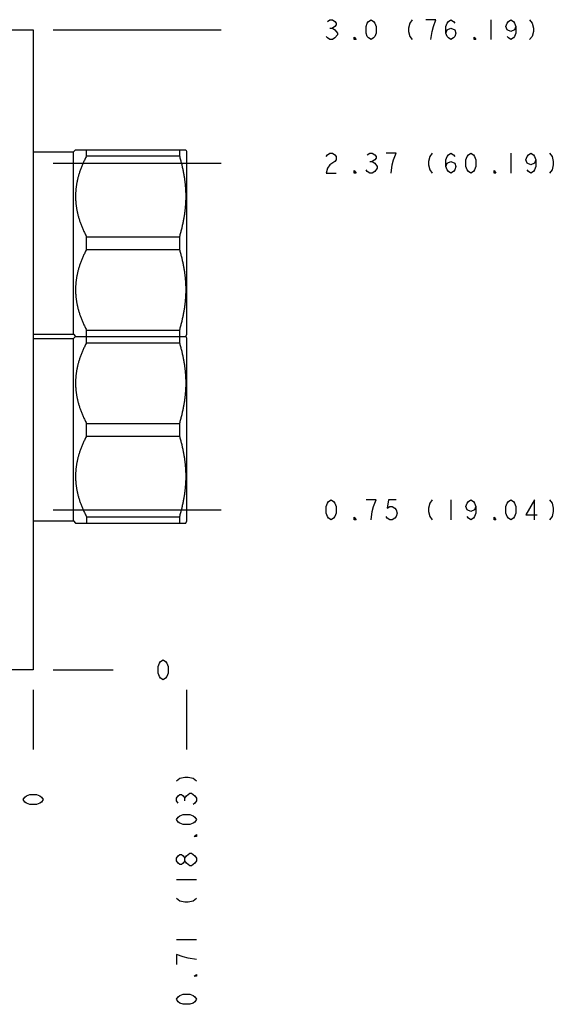
# Model space of a CAD drawing. Units: inches. Extents: x 7.55 to 12.98, y 6.7 to 11.69.
# Drawn here: x 10.47 to 12.98, y 7.08 to 11.69 of the extents above; entities that cross this region are included whole.
import ezdxf

# ---------------------------------------------------------------- set-up
doc = ezdxf.new("R2010")
doc.units = ezdxf.units.IN
doc.header["$LTSCALE"] = 1.21
doc.header["$MEASUREMENT"] = 0
doc.layers.get('0').update_dxf_attribs({"linetype": 'CONTINUOUS'})
doc.layers.add('03__ASM_ALL_CURVES', color=7, linetype='CONTINUOUS')

msp = doc.modelspace()

# ---------------------------------------------------------------- linework, layer by layer
at = {"color": 7, "linetype": 'CONTINUOUS'}
for p, q in [((7.6004, 11.6437), (10.5384, 11.6437)), ((10.5384, 11.6437), (10.5384, 8.6437)), ((10.7264, 11.0712), (10.7364, 11.0812)), ((10.7364, 11.0812), (11.253, 11.0812)), ((10.7879, 11.0516), (10.7879, 11.0812)), ((11.2233, 11.0812), (11.2233, 11.0516)), ((11.253, 11.0812), (11.2574, 11.0737)), ((10.5384, 11.0712), (10.7264, 11.0712)), ((10.7264, 10.2162), (10.7264, 11.0712)), ((10.7879, 11.0516), (11.2233, 11.0516)), ((11.2574, 11.0737), (11.2574, 10.2137)), ((10.7879, 10.6141), (10.7879, 10.6733)), ((10.7879, 10.6733), (11.2233, 10.6733)), ((11.2233, 10.6733), (11.2233, 10.6141)), ((10.7879, 10.6141), (11.2233, 10.6141)), ((10.5384, 10.2162), (10.7264, 10.2162)), ((10.7264, 10.2162), (10.7364, 10.2062)), ((10.7264, 10.1962), (10.7364, 10.2062)), ((10.7364, 10.2062), (11.253, 10.2062)), ((10.7879, 10.1766), (10.7879, 10.2358)), ((10.7879, 10.2358), (11.2233, 10.2358)), ((11.2233, 10.2358), (11.2233, 10.1766)), ((11.253, 10.2062), (11.2574, 10.2137)), ((11.253, 10.2062), (11.2574, 10.1987)), ((10.5384, 10.1962), (10.7264, 10.1962)), ((10.7264, 9.3412), (10.7264, 10.1962)), ((10.7879, 10.1766), (11.2233, 10.1766)), ((11.2574, 10.1987), (11.2574, 9.3387)), ((10.7879, 9.7391), (10.7879, 9.7983)), ((10.7879, 9.7983), (11.2233, 9.7983)), ((11.2233, 9.7983), (11.2233, 9.7391)), ((10.7879, 9.7391), (11.2233, 9.7391)), ((10.5384, 9.3412), (10.7264, 9.3412)), ((10.7264, 9.3412), (10.7364, 9.3311)), ((10.7364, 9.3312), (11.253, 9.3312)), ((10.7879, 9.3608), (11.2233, 9.3608)), ((10.7879, 9.3608), (10.7879, 9.3312)), ((11.2233, 9.3608), (11.2233, 9.3312)), ((11.253, 9.3312), (11.2574, 9.3387)), ((10.5384, 8.6437), (7.6004, 8.6437))]:
    msp.add_line(p, q, dxfattribs=at)
for points, start_tangent, end_tangent in [([(10.7879, 11.0516), (10.7837, 11.0433), (10.7797, 11.0351), (10.7759, 11.0271), (10.7723, 11.0191), (10.7689, 11.0112), (10.7656, 11.0034), (10.7626, 10.9956), (10.7597, 10.9879), (10.757, 10.9803), (10.7545, 10.9727), (10.7522, 10.9652), (10.75, 10.9577), (10.748, 10.9503), (10.7461, 10.9428), (10.7444, 10.9355), (10.7429, 10.9281), (10.7415, 10.9207), (10.7403, 10.9134), (10.7393, 10.9061), (10.7384, 10.8988), (10.7377, 10.8915), (10.7371, 10.8843), (10.7367, 10.877), (10.7364, 10.8697), (10.7364, 10.8625), (10.7364, 10.8552), (10.7367, 10.8479), (10.7371, 10.8406), (10.7377, 10.8334), (10.7384, 10.8261), (10.7393, 10.8188), (10.7403, 10.8115), (10.7415, 10.8042), (10.7429, 10.7968), (10.7444, 10.7894), (10.7461, 10.7821), (10.748, 10.7746), (10.75, 10.7672), (10.7522, 10.7597), (10.7545, 10.7522), (10.757, 10.7446), (10.7597, 10.737), (10.7626, 10.7293), (10.7656, 10.7215), (10.7689, 10.7137), (10.7723, 10.7058), (10.7759, 10.6978), (10.7797, 10.6898), (10.7837, 10.6816), (10.7879, 10.6733)], (-0.181454, -0.351839), (0.181454, -0.351839)), ([(11.2233, 11.0516), (11.2259, 11.0427), (11.2284, 11.0338), (11.2307, 11.025), (11.233, 11.0163), (11.2351, 11.0076), (11.2371, 10.9989), (11.239, 10.9903), (11.2408, 10.9817), (11.2425, 10.9731), (11.244, 10.9646), (11.2454, 10.9561), (11.2467, 10.9475), (11.2479, 10.939), (11.249, 10.9305), (11.2499, 10.922), (11.2507, 10.9135), (11.2514, 10.905), (11.252, 10.8965), (11.2524, 10.888), (11.2528, 10.8795), (11.2529, 10.871), (11.253, 10.8625), (11.2529, 10.8539), (11.2528, 10.8454), (11.2524, 10.8369), (11.252, 10.8284), (11.2514, 10.8199), (11.2507, 10.8114), (11.2499, 10.8029), (11.249, 10.7944), (11.2479, 10.7859), (11.2467, 10.7774), (11.2454, 10.7688), (11.244, 10.7603), (11.2425, 10.7518), (11.2408, 10.7432), (11.239, 10.7346), (11.2371, 10.726), (11.2351, 10.7173), (11.233, 10.7086), (11.2307, 10.6999), (11.2284, 10.6911), (11.2259, 10.6822), (11.2233, 10.6733)], (0.109669, -0.368318), (-0.109669, -0.368318)), ([(10.7879, 10.6141), (10.7837, 10.6058), (10.7797, 10.5976), (10.7759, 10.5896), (10.7723, 10.5816), (10.7689, 10.5737), (10.7656, 10.5659), (10.7626, 10.5581), (10.7597, 10.5504), (10.757, 10.5428), (10.7545, 10.5352), (10.7522, 10.5277), (10.75, 10.5202), (10.748, 10.5127), (10.7461, 10.5053), (10.7444, 10.4979), (10.7429, 10.4906), (10.7415, 10.4832), (10.7403, 10.4759), (10.7393, 10.4686), (10.7384, 10.4613), (10.7377, 10.454), (10.7371, 10.4467), (10.7367, 10.4395), (10.7364, 10.4322), (10.7364, 10.4249), (10.7364, 10.4177), (10.7367, 10.4104), (10.7371, 10.4031), (10.7377, 10.3959), (10.7384, 10.3886), (10.7393, 10.3813), (10.7403, 10.374), (10.7415, 10.3666), (10.7429, 10.3593), (10.7444, 10.3519), (10.7461, 10.3445), (10.748, 10.3371), (10.75, 10.3297), (10.7522, 10.3222), (10.7545, 10.3147), (10.757, 10.3071), (10.7597, 10.2994), (10.7626, 10.2918), (10.7656, 10.284), (10.7689, 10.2762), (10.7723, 10.2683), (10.7759, 10.2603), (10.7797, 10.2522), (10.7837, 10.2441), (10.7879, 10.2358)], (-0.181454, -0.351839), (0.181454, -0.351839)), ([(11.2233, 10.6141), (11.2259, 10.6051), (11.2284, 10.5963), (11.2307, 10.5875), (11.233, 10.5788), (11.2351, 10.5701), (11.2371, 10.5614), (11.239, 10.5528), (11.2408, 10.5442), (11.2425, 10.5356), (11.244, 10.5271), (11.2454, 10.5185), (11.2467, 10.51), (11.2479, 10.5015), (11.249, 10.493), (11.2499, 10.4845), (11.2507, 10.476), (11.2514, 10.4675), (11.252, 10.459), (11.2524, 10.4505), (11.2528, 10.442), (11.2529, 10.4334), (11.253, 10.4249), (11.2529, 10.4164), (11.2528, 10.4079), (11.2524, 10.3994), (11.252, 10.3909), (11.2514, 10.3824), (11.2507, 10.3739), (11.2499, 10.3654), (11.249, 10.3569), (11.2479, 10.3484), (11.2467, 10.3399), (11.2454, 10.3313), (11.244, 10.3228), (11.2425, 10.3142), (11.2408, 10.3057), (11.239, 10.2971), (11.2371, 10.2885), (11.2351, 10.2798), (11.233, 10.2711), (11.2307, 10.2624), (11.2284, 10.2536), (11.2259, 10.2447), (11.2233, 10.2358)], (0.109669, -0.368318), (-0.109669, -0.368318)), ([(10.7879, 10.1766), (10.7837, 10.1683), (10.7797, 10.1601), (10.7759, 10.1521), (10.7723, 10.1441), (10.7689, 10.1362), (10.7656, 10.1284), (10.7626, 10.1206), (10.7597, 10.1129), (10.757, 10.1053), (10.7545, 10.0977), (10.7522, 10.0902), (10.75, 10.0827), (10.748, 10.0753), (10.7461, 10.0678), (10.7444, 10.0605), (10.7429, 10.0531), (10.7415, 10.0457), (10.7403, 10.0384), (10.7393, 10.0311), (10.7384, 10.0238), (10.7377, 10.0165), (10.7371, 10.0093), (10.7367, 10.002), (10.7364, 9.9947), (10.7364, 9.9875), (10.7364, 9.9802), (10.7367, 9.9729), (10.7371, 9.9656), (10.7377, 9.9584), (10.7384, 9.9511), (10.7393, 9.9438), (10.7403, 9.9365), (10.7415, 9.9292), (10.7429, 9.9218), (10.7444, 9.9144), (10.7461, 9.9071), (10.748, 9.8996), (10.75, 9.8922), (10.7522, 9.8847), (10.7545, 9.8772), (10.757, 9.8696), (10.7597, 9.862), (10.7626, 9.8543), (10.7656, 9.8465), (10.7689, 9.8387), (10.7723, 9.8308), (10.7759, 9.8228), (10.7797, 9.8148), (10.7837, 9.8066), (10.7879, 9.7983)], (-0.181454, -0.351839), (0.181454, -0.351839)), ([(11.2233, 10.1766), (11.2259, 10.1677), (11.2284, 10.1588), (11.2307, 10.15), (11.233, 10.1413), (11.2351, 10.1326), (11.2371, 10.1239), (11.239, 10.1153), (11.2408, 10.1067), (11.2425, 10.0981), (11.244, 10.0896), (11.2454, 10.0811), (11.2467, 10.0725), (11.2479, 10.064), (11.249, 10.0555), (11.2499, 10.047), (11.2507, 10.0385), (11.2514, 10.03), (11.252, 10.0215), (11.2524, 10.013), (11.2528, 10.0045), (11.2529, 9.996), (11.253, 9.9875), (11.2529, 9.9789), (11.2528, 9.9704), (11.2524, 9.9619), (11.252, 9.9534), (11.2514, 9.9449), (11.2507, 9.9364), (11.2499, 9.9279), (11.249, 9.9194), (11.2479, 9.9109), (11.2467, 9.9024), (11.2454, 9.8938), (11.244, 9.8853), (11.2425, 9.8768), (11.2408, 9.8682), (11.239, 9.8596), (11.2371, 9.851), (11.2351, 9.8423), (11.233, 9.8336), (11.2307, 9.8249), (11.2284, 9.8161), (11.2259, 9.8072), (11.2233, 9.7983)], (0.109669, -0.368318), (-0.109669, -0.368318)), ([(10.7879, 9.7391), (10.7837, 9.7308), (10.7797, 9.7226), (10.7759, 9.7146), (10.7723, 9.7066), (10.7689, 9.6987), (10.7656, 9.6909), (10.7626, 9.6831), (10.7597, 9.6754), (10.757, 9.6678), (10.7545, 9.6602), (10.7522, 9.6527), (10.75, 9.6452), (10.748, 9.6377), (10.7461, 9.6303), (10.7444, 9.6229), (10.7429, 9.6156), (10.7415, 9.6082), (10.7403, 9.6009), (10.7393, 9.5936), (10.7384, 9.5863), (10.7377, 9.579), (10.7371, 9.5717), (10.7367, 9.5645), (10.7364, 9.5572), (10.7364, 9.5499), (10.7364, 9.5427), (10.7367, 9.5354), (10.7371, 9.5281), (10.7377, 9.5209), (10.7384, 9.5136), (10.7393, 9.5063), (10.7403, 9.499), (10.7415, 9.4916), (10.7429, 9.4843), (10.7444, 9.4769), (10.7461, 9.4695), (10.748, 9.4621), (10.75, 9.4547), (10.7522, 9.4472), (10.7545, 9.4397), (10.757, 9.4321), (10.7597, 9.4244), (10.7626, 9.4168), (10.7656, 9.409), (10.7689, 9.4012), (10.7723, 9.3933), (10.7759, 9.3853), (10.7797, 9.3772), (10.7837, 9.3691), (10.7879, 9.3608)], (-0.181454, -0.351839), (0.181454, -0.351839)), ([(11.2233, 9.7391), (11.2259, 9.7301), (11.2284, 9.7213), (11.2307, 9.7125), (11.233, 9.7038), (11.2351, 9.6951), (11.2371, 9.6864), (11.239, 9.6778), (11.2408, 9.6692), (11.2425, 9.6606), (11.244, 9.6521), (11.2454, 9.6435), (11.2467, 9.635), (11.2479, 9.6265), (11.249, 9.618), (11.2499, 9.6095), (11.2507, 9.601), (11.2514, 9.5925), (11.252, 9.584), (11.2524, 9.5755), (11.2528, 9.567), (11.2529, 9.5584), (11.253, 9.5499), (11.2529, 9.5414), (11.2528, 9.5329), (11.2524, 9.5244), (11.252, 9.5159), (11.2514, 9.5074), (11.2507, 9.4989), (11.2499, 9.4904), (11.249, 9.4819), (11.2479, 9.4734), (11.2467, 9.4649), (11.2454, 9.4563), (11.244, 9.4478), (11.2425, 9.4392), (11.2408, 9.4307), (11.239, 9.4221), (11.2371, 9.4135), (11.2351, 9.4048), (11.233, 9.3961), (11.2307, 9.3874), (11.2284, 9.3786), (11.2259, 9.3697), (11.2233, 9.3608)], (0.109669, -0.368318), (-0.109669, -0.368318))]:
    msp.add_spline(points, degree=3, dxfattribs=dict(at, start_tangent=start_tangent, end_tangent=end_tangent))
at = {"layer": '03__ASM_ALL_CURVES', "color": 4, "linetype": 'CONTINUOUS'}
for p, q in [((11.9169, 11.6827), (11.9286, 11.6905)), ((11.9286, 11.6905), (11.9403, 11.6905)), ((11.9403, 11.6905), (11.952, 11.6827)), ((11.952, 11.6827), (11.9579, 11.6749)), ((12.1042, 11.6749), (12.11, 11.6827)), ((12.11, 11.6827), (12.1217, 11.6905)), ((12.1217, 11.6905), (12.1334, 11.6827)), ((12.1334, 11.6827), (12.1393, 11.6749)), ((12.3148, 11.6905), (12.3031, 11.6749)), ((12.426, 11.6905), (12.3792, 11.6905)), ((12.4143, 11.6593), (12.426, 11.6905)), ((12.4787, 11.6749), (12.4845, 11.6827)), ((12.4845, 11.6827), (12.4963, 11.6905)), ((12.4963, 11.6905), (12.508, 11.6827)), ((12.508, 11.6827), (12.5138, 11.6749)), ((12.6835, 11.6905), (12.6835, 11.5969)), ((12.7596, 11.6749), (12.7654, 11.6827)), ((12.7654, 11.6827), (12.7771, 11.6905)), ((12.7771, 11.6905), (12.7889, 11.6827)), ((12.7889, 11.6827), (12.7947, 11.6749)), ((12.8649, 11.6905), (12.8766, 11.6749)), ((10.632, 11.6437), (11.4195, 11.6437)), ((11.9286, 11.6515), (11.9403, 11.6515)), ((11.952, 11.6593), (11.9403, 11.6515)), ((11.9403, 11.6515), (11.952, 11.6437)), ((11.9579, 11.6671), (11.952, 11.6593)), ((11.952, 11.6437), (11.9637, 11.6281)), ((11.9579, 11.6749), (11.9579, 11.6671)), ((12.0983, 11.6593), (12.1042, 11.6749)), ((12.0983, 11.6281), (12.0983, 11.6593)), ((12.1393, 11.6749), (12.1451, 11.6593)), ((12.1451, 11.6593), (12.1451, 11.6281)), ((12.3031, 11.6749), (12.2973, 11.6515)), ((12.2973, 11.6515), (12.2973, 11.6359)), ((12.2973, 11.6359), (12.3031, 11.6125)), ((12.4026, 11.5969), (12.4085, 11.6359)), ((12.4085, 11.6359), (12.4143, 11.6593)), ((12.4728, 11.6593), (12.4787, 11.6749)), ((12.4728, 11.6281), (12.4728, 11.6593)), ((12.4728, 11.6281), (12.4787, 11.6437)), ((12.4787, 11.6437), (12.4963, 11.6515)), ((12.4963, 11.6515), (12.5138, 11.6437)), ((12.5138, 11.6437), (12.5197, 11.6281)), ((12.7537, 11.6593), (12.7596, 11.6749)), ((12.7596, 11.6437), (12.7537, 11.6593)), ((12.7771, 11.6359), (12.7596, 11.6437)), ((12.7947, 11.6437), (12.7771, 11.6359)), ((12.7947, 11.6749), (12.8006, 11.6593)), ((12.8006, 11.6593), (12.7947, 11.6437)), ((12.8006, 11.6593), (12.8006, 11.6281)), ((12.8766, 11.6749), (12.8825, 11.6515)), ((12.8825, 11.6359), (12.8766, 11.6125)), ((12.8825, 11.6515), (12.8825, 11.6359)), ((11.9169, 11.6047), (11.9111, 11.6125)), ((11.9286, 11.5969), (11.9169, 11.6047)), ((11.9403, 11.5969), (11.9286, 11.5969)), ((11.952, 11.6047), (11.9403, 11.5969)), ((11.9637, 11.6203), (11.952, 11.6047)), ((11.9637, 11.6281), (11.9637, 11.6203)), ((12.0427, 11.5969), (12.0427, 11.6086)), ((12.0427, 11.6086), (12.0515, 11.5969)), ((12.0515, 11.5969), (12.0427, 11.5969)), ((12.1042, 11.6125), (12.0983, 11.6281)), ((12.11, 11.6047), (12.1042, 11.6125)), ((12.1217, 11.5969), (12.11, 11.6047)), ((12.1334, 11.6047), (12.1217, 11.5969)), ((12.1393, 11.6125), (12.1334, 11.6047)), ((12.1451, 11.6281), (12.1393, 11.6125)), ((12.3031, 11.6125), (12.3148, 11.5969)), ((12.4787, 11.6125), (12.4728, 11.6281)), ((12.4845, 11.6047), (12.4787, 11.6125)), ((12.4963, 11.5969), (12.4845, 11.6047)), ((12.508, 11.6047), (12.4963, 11.5969)), ((12.5138, 11.6125), (12.508, 11.6047)), ((12.5197, 11.6281), (12.5138, 11.6125)), ((12.6045, 11.5969), (12.6045, 11.6086)), ((12.6045, 11.6086), (12.6133, 11.5969)), ((12.6133, 11.5969), (12.6045, 11.5969)), ((12.7654, 11.6047), (12.7596, 11.6125)), ((12.7771, 11.5969), (12.7654, 11.6047)), ((12.7889, 11.6047), (12.7771, 11.5969)), ((12.7947, 11.6125), (12.7889, 11.6047)), ((12.8006, 11.6281), (12.7947, 11.6125)), ((12.8766, 11.6125), (12.8649, 11.5969)), ((11.9111, 11.0499), (11.9169, 11.0577)), ((11.9169, 11.0577), (11.9286, 11.0655)), ((11.9286, 11.0655), (11.9403, 11.0655)), ((11.9403, 11.0655), (11.952, 11.0577)), ((11.952, 11.0577), (11.9579, 11.0499)), ((11.9579, 11.0343), (11.952, 11.0265)), ((11.9579, 11.0499), (11.9579, 11.0343)), ((12.1042, 11.0577), (12.1159, 11.0655)), ((12.1159, 11.0655), (12.1276, 11.0655)), ((12.1276, 11.0655), (12.1393, 11.0577)), ((12.1393, 11.0343), (12.1276, 11.0265)), ((12.1393, 11.0577), (12.1451, 11.0499)), ((12.1451, 11.0421), (12.1393, 11.0343)), ((12.1451, 11.0499), (12.1451, 11.0421)), ((12.2388, 11.0655), (12.1919, 11.0655)), ((12.2212, 11.0109), (12.2271, 11.0343)), ((12.2271, 11.0343), (12.2388, 11.0655)), ((12.3968, 11.0499), (12.3909, 11.0265)), ((12.4085, 11.0655), (12.3968, 11.0499)), ((12.4728, 11.0343), (12.4787, 11.0499)), ((12.4728, 11.0031), (12.4728, 11.0343)), ((12.4787, 11.0499), (12.4845, 11.0577)), ((12.4845, 11.0577), (12.4963, 11.0655)), ((12.4963, 11.0655), (12.508, 11.0577)), ((12.508, 11.0577), (12.5138, 11.0499)), ((12.5665, 11.0343), (12.5723, 11.0499)), ((12.5665, 11.0031), (12.5665, 11.0343)), ((12.5723, 11.0499), (12.5782, 11.0577)), ((12.5782, 11.0577), (12.5899, 11.0655)), ((12.5899, 11.0655), (12.6016, 11.0577)), ((12.6016, 11.0577), (12.6074, 11.0499)), ((12.6074, 11.0499), (12.6133, 11.0343)), ((12.6133, 11.0343), (12.6133, 11.0031)), ((12.7771, 11.0655), (12.7771, 10.9719)), ((12.8474, 11.0343), (12.8532, 11.0499)), ((12.8532, 11.0187), (12.8474, 11.0343)), ((12.8532, 11.0499), (12.8591, 11.0577)), ((12.8591, 11.0577), (12.8708, 11.0655)), ((12.8708, 11.0655), (12.8825, 11.0577)), ((12.8825, 11.0577), (12.8883, 11.0499)), ((12.8883, 11.0499), (12.8942, 11.0343)), ((12.8942, 11.0343), (12.8883, 11.0187)), ((12.8942, 11.0343), (12.8942, 11.0031)), ((12.9586, 11.0655), (12.9703, 11.0499)), ((12.9703, 11.0499), (12.9761, 11.0265)), ((10.632, 11.0187), (11.4195, 11.0187)), ((11.9169, 10.9953), (11.9111, 10.9719)), ((11.9286, 11.0109), (11.9169, 10.9953)), ((11.952, 11.0265), (11.9286, 11.0109)), ((12.1042, 10.9797), (12.0983, 10.9875)), ((12.1159, 11.0265), (12.1276, 11.0265)), ((12.1276, 11.0265), (12.1393, 11.0187)), ((12.1393, 11.0187), (12.151, 11.0031)), ((12.151, 10.9953), (12.1393, 10.9797)), ((12.151, 11.0031), (12.151, 10.9953)), ((12.2154, 10.9719), (12.2212, 11.0109)), ((12.3909, 11.0265), (12.3909, 11.0109)), ((12.3909, 11.0109), (12.3968, 10.9875)), ((12.3968, 10.9875), (12.4085, 10.9719)), ((12.4728, 11.0031), (12.4787, 11.0187)), ((12.4787, 10.9875), (12.4728, 11.0031)), ((12.4787, 11.0187), (12.4963, 11.0265)), ((12.4845, 10.9797), (12.4787, 10.9875)), ((12.4963, 11.0265), (12.5138, 11.0187)), ((12.5138, 10.9875), (12.508, 10.9797)), ((12.5138, 11.0187), (12.5197, 11.0031)), ((12.5197, 11.0031), (12.5138, 10.9875)), ((12.5723, 10.9875), (12.5665, 11.0031)), ((12.5782, 10.9797), (12.5723, 10.9875)), ((12.6074, 10.9875), (12.6016, 10.9797)), ((12.6133, 11.0031), (12.6074, 10.9875)), ((12.8708, 11.0109), (12.8532, 11.0187)), ((12.8591, 10.9797), (12.8532, 10.9875)), ((12.8883, 11.0187), (12.8708, 11.0109)), ((12.8883, 10.9875), (12.8825, 10.9797)), ((12.8942, 11.0031), (12.8883, 10.9875)), ((12.9703, 10.9875), (12.9586, 10.9719)), ((12.9761, 11.0109), (12.9703, 10.9875)), ((12.9761, 11.0265), (12.9761, 11.0109)), ((11.9111, 10.9719), (11.9579, 10.9719)), ((12.0427, 10.9719), (12.0427, 10.9836)), ((12.0427, 10.9836), (12.0515, 10.9719)), ((12.0515, 10.9719), (12.0427, 10.9719)), ((12.1159, 10.9719), (12.1042, 10.9797)), ((12.1276, 10.9719), (12.1159, 10.9719)), ((12.1393, 10.9797), (12.1276, 10.9719)), ((12.4963, 10.9719), (12.4845, 10.9797)), ((12.508, 10.9797), (12.4963, 10.9719)), ((12.5899, 10.9719), (12.5782, 10.9797)), ((12.6016, 10.9797), (12.5899, 10.9719)), ((12.6981, 10.9719), (12.6981, 10.9836)), ((12.6981, 10.9836), (12.7069, 10.9719)), ((12.7069, 10.9719), (12.6981, 10.9719)), ((12.8708, 10.9719), (12.8591, 10.9797)), ((12.8825, 10.9797), (12.8708, 10.9719)), ((11.9111, 9.4093), (11.9169, 9.4249)), ((11.9169, 9.4249), (11.9228, 9.4327)), ((11.9228, 9.4327), (11.9345, 9.4405)), ((11.9345, 9.4405), (11.9462, 9.4327)), ((11.9462, 9.4327), (11.952, 9.4249)), ((11.952, 9.4249), (11.9579, 9.4093)), ((12.1451, 9.4405), (12.0983, 9.4405)), ((12.1334, 9.4093), (12.1451, 9.4405)), ((12.2037, 9.4405), (12.1978, 9.4015)), ((12.2388, 9.4405), (12.2037, 9.4405)), ((12.3968, 9.4249), (12.3909, 9.4015)), ((12.4085, 9.4405), (12.3968, 9.4249)), ((12.4963, 9.4405), (12.4963, 9.3469)), ((12.5665, 9.4093), (12.5723, 9.4249)), ((12.5723, 9.4249), (12.5782, 9.4327)), ((12.5782, 9.4327), (12.5899, 9.4405)), ((12.5899, 9.4405), (12.6016, 9.4327)), ((12.6016, 9.4327), (12.6074, 9.4249)), ((12.6074, 9.4249), (12.6133, 9.4093)), ((12.7537, 9.4093), (12.7596, 9.4249)), ((12.7596, 9.4249), (12.7654, 9.4327)), ((12.7654, 9.4327), (12.7771, 9.4405)), ((12.7771, 9.4405), (12.7889, 9.4327)), ((12.7889, 9.4327), (12.7947, 9.4249)), ((12.7947, 9.4249), (12.8006, 9.4093)), ((12.8883, 9.4405), (12.8474, 9.3703)), ((12.8883, 9.3469), (12.8883, 9.4405)), ((12.9586, 9.4405), (12.9703, 9.4249)), ((12.9703, 9.4249), (12.9761, 9.4015)), ((10.632, 9.3937), (11.4195, 9.3937)), ((11.9111, 9.3781), (11.9111, 9.4093)), ((11.9169, 9.3625), (11.9111, 9.3781)), ((11.9579, 9.3781), (11.952, 9.3625)), ((11.9579, 9.4093), (11.9579, 9.3781)), ((12.1217, 9.3469), (12.1276, 9.3859)), ((12.1276, 9.3859), (12.1334, 9.4093)), ((12.1978, 9.4015), (12.2095, 9.4093)), ((12.2095, 9.4093), (12.2212, 9.4093)), ((12.2212, 9.4093), (12.2329, 9.4015)), ((12.2329, 9.4015), (12.2388, 9.3937)), ((12.2388, 9.3937), (12.2446, 9.3781)), ((12.2446, 9.3781), (12.2388, 9.3625)), ((12.3909, 9.4015), (12.3909, 9.3859)), ((12.3909, 9.3859), (12.3968, 9.3625)), ((12.5723, 9.3937), (12.5665, 9.4093)), ((12.5899, 9.3859), (12.5723, 9.3937)), ((12.6074, 9.3937), (12.5899, 9.3859)), ((12.6133, 9.4093), (12.6074, 9.3937)), ((12.6133, 9.3781), (12.6074, 9.3625)), ((12.6133, 9.4093), (12.6133, 9.3781)), ((12.7537, 9.3781), (12.7537, 9.4093)), ((12.7596, 9.3625), (12.7537, 9.3781)), ((12.8006, 9.3781), (12.7947, 9.3625)), ((12.8006, 9.4093), (12.8006, 9.3781)), ((12.8474, 9.3703), (12.9, 9.3703)), ((12.9761, 9.3859), (12.9703, 9.3625)), ((12.9761, 9.4015), (12.9761, 9.3859)), ((11.9228, 9.3547), (11.9169, 9.3625)), ((11.9345, 9.3469), (11.9228, 9.3547)), ((11.9462, 9.3547), (11.9345, 9.3469)), ((11.952, 9.3625), (11.9462, 9.3547)), ((12.0427, 9.3586), (12.0515, 9.3469)), ((12.0427, 9.3469), (12.0427, 9.3586)), ((12.0515, 9.3469), (12.0427, 9.3469)), ((12.1978, 9.3547), (12.1919, 9.3625)), ((12.2095, 9.3469), (12.1978, 9.3547)), ((12.2212, 9.3469), (12.2095, 9.3469)), ((12.2329, 9.3547), (12.2212, 9.3469)), ((12.2388, 9.3625), (12.2329, 9.3547)), ((12.3968, 9.3625), (12.4085, 9.3469)), ((12.5782, 9.3547), (12.5723, 9.3625)), ((12.5899, 9.3469), (12.5782, 9.3547)), ((12.6016, 9.3547), (12.5899, 9.3469)), ((12.6074, 9.3625), (12.6016, 9.3547)), ((12.6981, 9.3586), (12.7069, 9.3469)), ((12.6981, 9.3469), (12.6981, 9.3586)), ((12.7069, 9.3469), (12.6981, 9.3469)), ((12.7654, 9.3547), (12.7596, 9.3625)), ((12.7771, 9.3469), (12.7654, 9.3547)), ((12.7889, 9.3547), (12.7771, 9.3469)), ((12.7947, 9.3625), (12.7889, 9.3547)), ((12.9703, 9.3625), (12.9586, 9.3469)), ((11.1294, 8.6749), (11.1353, 8.6827)), ((11.1353, 8.6827), (11.147, 8.6905)), ((11.147, 8.6905), (11.1587, 8.6827)), ((11.1587, 8.6827), (11.1645, 8.6749)), ((10.632, 8.6437), (10.9129, 8.6437)), ((11.1236, 8.6593), (11.1294, 8.6749)), ((11.1236, 8.6281), (11.1236, 8.6593)), ((11.1645, 8.6749), (11.1704, 8.6593)), ((11.1704, 8.6593), (11.1704, 8.6281)), ((11.1294, 8.6125), (11.1236, 8.6281)), ((11.1353, 8.6047), (11.1294, 8.6125)), ((11.147, 8.5969), (11.1353, 8.6047)), ((11.1587, 8.6047), (11.147, 8.5969)), ((11.1645, 8.6125), (11.1587, 8.6047)), ((11.1704, 8.6281), (11.1645, 8.6125)), ((10.5384, 8.5501), (10.5384, 8.2692)), ((11.2574, 8.5501), (11.2574, 8.2692)), ((11.2105, 8.1229), (11.2261, 8.1346)), ((11.2261, 8.1346), (11.2495, 8.1404)), ((11.2495, 8.1404), (11.2652, 8.1404)), ((11.2652, 8.1404), (11.2886, 8.1346)), ((11.2886, 8.1346), (11.3042, 8.1229)), ((10.4915, 8.0351), (10.4993, 8.0468)), ((10.4993, 8.0234), (10.4915, 8.0351)), ((10.4993, 8.0468), (10.5071, 8.0526)), ((10.5071, 8.0526), (10.5227, 8.0585)), ((10.5227, 8.0585), (10.554, 8.0585)), ((10.554, 8.0585), (10.5696, 8.0526)), ((10.5696, 8.0526), (10.5774, 8.0468)), ((10.5774, 8.0468), (10.5852, 8.0351)), ((10.5852, 8.0351), (10.5774, 8.0234)), ((11.2105, 8.0409), (11.2183, 8.0526)), ((11.2105, 8.0292), (11.2105, 8.0409)), ((11.2183, 8.0526), (11.2261, 8.0585)), ((11.2261, 8.0585), (11.2339, 8.0585)), ((11.2339, 8.0585), (11.2417, 8.0526)), ((11.2417, 8.0526), (11.2495, 8.0409)), ((11.2495, 8.0409), (11.2574, 8.0526)), ((11.2495, 8.0292), (11.2495, 8.0409)), ((11.2574, 8.0526), (11.273, 8.0643)), ((11.273, 8.0643), (11.2808, 8.0643)), ((11.2808, 8.0643), (11.2964, 8.0526)), ((11.2964, 8.0526), (11.3042, 8.0409)), ((11.3042, 8.0409), (11.3042, 8.0292)), ((10.5071, 8.0175), (10.4993, 8.0234)), ((10.5227, 8.0117), (10.5071, 8.0175)), ((10.554, 8.0117), (10.5227, 8.0117)), ((10.5696, 8.0175), (10.554, 8.0117)), ((10.5774, 8.0234), (10.5696, 8.0175)), ((11.2183, 8.0175), (11.2105, 8.0292)), ((11.2964, 8.0175), (11.2886, 8.0117)), ((11.3042, 8.0292), (11.2964, 8.0175)), ((11.2105, 7.9415), (11.2183, 7.9532)), ((11.2183, 7.9297), (11.2105, 7.9415)), ((11.2183, 7.9532), (11.2261, 7.959)), ((11.2261, 7.959), (11.2417, 7.9649)), ((11.2417, 7.9649), (11.273, 7.9649)), ((11.273, 7.9649), (11.2886, 7.959)), ((11.2886, 7.959), (11.2964, 7.9532)), ((11.2964, 7.9532), (11.3042, 7.9415)), ((11.3042, 7.9415), (11.2964, 7.9297)), ((11.2261, 7.9239), (11.2183, 7.9297)), ((11.2417, 7.918), (11.2261, 7.9239)), ((11.273, 7.918), (11.2417, 7.918)), ((11.2886, 7.9239), (11.273, 7.918)), ((11.2964, 7.9297), (11.2886, 7.9239)), ((11.2925, 7.8625), (11.3042, 7.8712)), ((11.3042, 7.8625), (11.2925, 7.8625)), ((11.3042, 7.8712), (11.3042, 7.8625)), ((11.2105, 7.76), (11.2183, 7.7717)), ((11.2105, 7.7483), (11.2105, 7.76)), ((11.2183, 7.7717), (11.2261, 7.7776)), ((11.2261, 7.7776), (11.2339, 7.7776)), ((11.2339, 7.7776), (11.2417, 7.7717)), ((11.2417, 7.7717), (11.2495, 7.76)), ((11.2495, 7.76), (11.2574, 7.7717)), ((11.2495, 7.7483), (11.2495, 7.76)), ((11.2574, 7.7717), (11.273, 7.7834)), ((11.273, 7.7834), (11.2808, 7.7834)), ((11.2808, 7.7834), (11.2964, 7.7717)), ((11.2964, 7.7717), (11.3042, 7.76)), ((11.3042, 7.76), (11.3042, 7.7483)), ((11.2183, 7.7366), (11.2105, 7.7483)), ((11.2261, 7.7308), (11.2183, 7.7366)), ((11.2339, 7.7308), (11.2261, 7.7308)), ((11.2417, 7.7366), (11.2339, 7.7308)), ((11.2495, 7.7483), (11.2417, 7.7366)), ((11.2574, 7.7366), (11.2495, 7.7483)), ((11.273, 7.7249), (11.2574, 7.7366)), ((11.2808, 7.7249), (11.273, 7.7249)), ((11.2964, 7.7366), (11.2808, 7.7249)), ((11.3042, 7.7483), (11.2964, 7.7366)), ((11.2105, 7.6606), (11.3042, 7.6606)), ((11.2105, 7.5728), (11.2261, 7.5611)), ((11.2886, 7.5611), (11.3042, 7.5728)), ((11.2261, 7.5611), (11.2495, 7.5552)), ((11.2495, 7.5552), (11.2652, 7.5552)), ((11.2652, 7.5552), (11.2886, 7.5611)), ((11.2105, 7.3797), (11.3042, 7.3797)), ((11.2417, 7.2977), (11.2105, 7.3094)), ((11.2105, 7.3094), (11.2105, 7.2626)), ((11.2652, 7.2919), (11.2417, 7.2977)), ((11.3042, 7.286), (11.2652, 7.2919)), ((11.2925, 7.207), (11.3042, 7.2158)), ((11.3042, 7.207), (11.2925, 7.207)), ((11.3042, 7.2158), (11.3042, 7.207)), ((11.2105, 7.0988), (11.2183, 7.1105)), ((11.2183, 7.1105), (11.2261, 7.1163)), ((11.2261, 7.1163), (11.2417, 7.1222)), ((11.2417, 7.1222), (11.273, 7.1222)), ((11.273, 7.1222), (11.2886, 7.1163)), ((11.2886, 7.1163), (11.2964, 7.1105)), ((11.2964, 7.1105), (11.3042, 7.0988)), ((11.2183, 7.0871), (11.2105, 7.0988)), ((11.2261, 7.0812), (11.2183, 7.0871)), ((11.2417, 7.0754), (11.2261, 7.0812)), ((11.273, 7.0754), (11.2417, 7.0754)), ((11.2886, 7.0812), (11.273, 7.0754)), ((11.2964, 7.0871), (11.2886, 7.0812)), ((11.3042, 7.0988), (11.2964, 7.0871))]:
    msp.add_line(p, q, dxfattribs=at)

doc.saveas('drawing.dxf')
